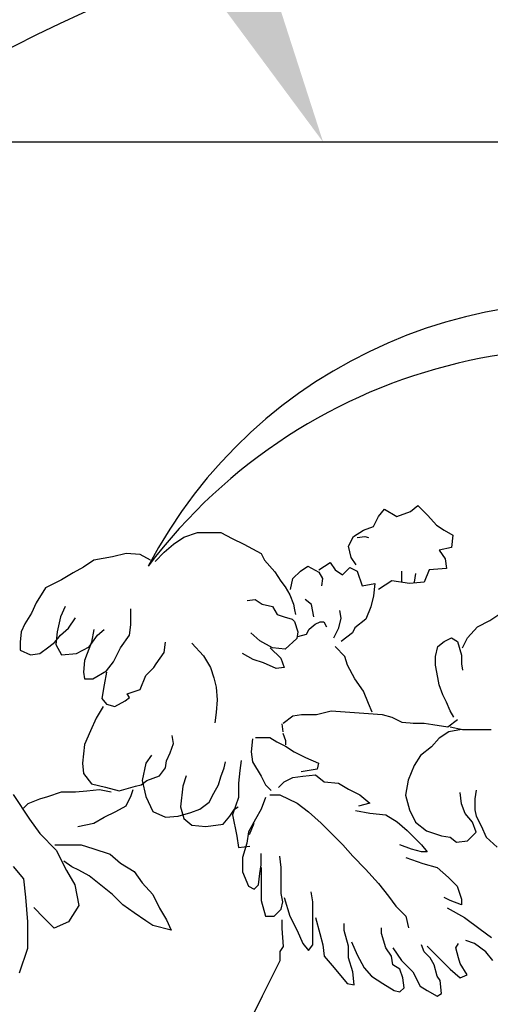
# Model space of a CAD drawing. Units: feet. Extents: x 0 to 92.4, y 0 to 44.5.
# Drawn here: x 63.3 to 63.5, y 25.7 to 26.2 of the extents above; entities that cross this region are included whole.
import ezdxf
from ezdxf import colors
from ezdxf.entities.mleader import LeaderData, LeaderLine
from ezdxf.math import Vec2, Vec3

# ---------------------------------------------------------------- set-up
doc = ezdxf.new("R2010")
doc.units = ezdxf.units.FT
doc.header["$MEASUREMENT"] = 0
doc.styles.get("Standard").update_dxf_attribs({"font": 'arial.ttf'})

# ---------------------------------------------------------------- blocks, each defined once
blk = doc.blocks.new('plant ele 06')
for p, q in [((-0.68, 162.9), (1.53, 164.75)), ((1.53, 164.75), (4.48, 161.8)), ((-10.28, 161.43), (-8.43, 163.64)), ((-8.43, 163.64), (-4.74, 161.43)), ((-4.74, 161.43), (-0.68, 162.9)), ((4.48, 161.8), (7.07, 158.84)), ((-11.75, 158.47), (-10.28, 161.43)), ((7.07, 158.84), (9.28, 157.36)), ((-68.24, 155.26), (-64.12, 156.64)), ((-64.12, 156.64), (-61.03, 156.64)), ((-61.03, 156.64), (-57.25, 156.64)), ((-57.25, 156.64), (-53.81, 154.92)), ((-17.66, 155.52), (-14.7, 157.36)), ((-14.7, 157.36), (-11.75, 158.47)), ((9.28, 157.36), (11.86, 155.89)), ((11.86, 155.89), (11.49, 152.2)), ((-74.08, 150.8), (-71.33, 153.2)), ((-71.33, 153.2), (-68.24, 155.26)), ((-53.81, 154.92), (-50.38, 153.2)), ((-50.38, 153.2), (-45.22, 150.45)), ((-19.13, 152.56), (-17.66, 155.52)), ((-16.55, 155.15), (-14.34, 155.52)), ((-14.34, 155.52), (-13.23, 155.15)), ((-85.42, 150.45), (-89.54, 149.42)), ((-81.3, 150.11), (-85.42, 150.45)), ((-78.2, 148.39), (-81.3, 150.11)), ((-76.83, 148.05), (-74.08, 150.8)), ((-45.22, 150.45), (-44.19, 148.39)), ((-18.39, 149.24), (-19.13, 152.56)), ((11.49, 152.2), (7.8, 151.46)), ((7.8, 151.46), (9.65, 148.87)), ((-95.04, 148.39), (-98.13, 146.33)), ((-89.54, 149.42), (-95.04, 148.39)), ((-44.19, 148.39), (-41.1, 144.95)), ((-27.99, 145.55), (-24.67, 147.77)), ((-24.67, 147.77), (-23.19, 145.55)), ((-16.92, 147.03), (-18.39, 149.24)), ((9.65, 148.87), (10.02, 145.92)), ((-101.22, 144.61), (-104.66, 142.55)), ((-98.13, 146.33), (-101.22, 144.61)), ((-41.1, 144.95), (-39.38, 142.2)), ((-35.74, 142.97), (-33.52, 145.18)), ((-33.52, 145.18), (-31.31, 146.66)), ((-31.31, 146.66), (-27.99, 144.81)), ((-27.99, 144.81), (-26.88, 142.97)), ((-23.19, 145.55), (-20.98, 144.07)), ((-20.98, 144.07), (-18.76, 146.29)), ((-18.76, 146.29), (-16.55, 145.18)), ((-16.55, 145.18), (-15.07, 140.75)), ((-3.27, 143.7), (-3.27, 145.18)), ((0.79, 144.44), (0.42, 141.86)), ((4.85, 145.55), (3.38, 141.86)), ((10.02, 145.92), (4.85, 145.55)), ((-104.66, 142.55), (-109.47, 140.14)), ((-39.38, 142.2), (-38.01, 140.48)), ((-36.48, 139.64), (-35.74, 142.97)), ((-26.88, 142.97), (-27.25, 140.75)), ((-15.07, 140.75), (-11.38, 141.49)), ((-11.38, 141.49), (-11.75, 137.8)), ((-6.22, 142.23), (-10.28, 139.64)), ((-1.05, 141.49), (-6.22, 142.23)), ((-3.27, 141.86), (-3.27, 143.7)), ((3.38, 141.86), (-1.05, 141.49)), ((-109.47, 140.14), (-112.22, 135.67)), ((-38.01, 140.48), (-36.63, 138.08)), ((-36.63, 138.08), (-35.6, 135.33)), ((-112.22, 135.67), (-113.59, 132.58)), ((-49.35, 136.36), (-46.94, 136.7)), ((-46.94, 136.7), (-44.88, 135.33)), ((-44.88, 135.33), (-41.79, 134.64)), ((-35.6, 135.33), (-35.26, 133.61)), ((-30.2, 135.21), (-32.05, 136.69)), ((-29.46, 131.52), (-30.2, 135.21)), ((-11.75, 137.8), (-12.49, 134.47)), ((-113.59, 132.58), (-115.65, 129.48)), ((-103.63, 134.64), (-105, 131.54)), ((-84.04, 129.14), (-84.04, 133.95)), ((-41.79, 134.64), (-40.41, 132.23)), ((-40.41, 132.23), (-38.35, 131.54)), ((-35.26, 133.61), (-34.92, 132.23)), ((-21.35, 131.15), (-21.72, 133.37)), ((-12.49, 134.47), (-13.97, 130.78)), ((22.93, 130.41), (26.25, 132.63)), ((-115.65, 129.48), (-116.68, 127.08)), ((-105, 131.54), (-106.03, 127.08)), ((-102.6, 128.11), (-100.54, 131.2)), ((-38.35, 131.54), (-35.95, 130.86)), ((-35.95, 130.86), (-35.26, 130.17)), ((-35.26, 130.17), (-34.23, 127.08)), ((-30.94, 127.83), (-29.1, 129.3)), ((-29.1, 129.3), (-27.62, 130.04)), ((-27.62, 130.04), (-26.51, 130.04)), ((-26.51, 130.04), (-25.77, 128.57)), ((-22.08, 128.2), (-21.35, 131.15)), ((-13.97, 130.78), (-17.29, 128.2)), ((19.24, 128.57), (22.93, 130.41)), ((-116.68, 127.08), (-117.03, 123.98)), ((-106.03, 127.08), (-106.38, 123.29)), ((-105, 126.04), (-102.6, 128.11)), ((-95.04, 127.76), (-95.73, 123.98)), ((-94.01, 126.04), (-91.95, 127.76)), ((-84.39, 126.04), (-84.04, 129.14)), ((-45.57, 124.33), (-48.32, 126.73)), ((-34.23, 127.08), (-34.57, 125.01)), ((-34.26, 125.61), (-31.68, 126.35)), ((-31.68, 126.35), (-30.94, 127.83)), ((-23.56, 125.24), (-22.08, 128.2)), ((-18.03, 126.72), (-21.35, 124.13)), ((-17.29, 128.2), (-18.03, 126.72)), ((16.29, 125.24), (19.24, 128.57)), ((-117.03, 123.98), (-117.03, 121.58)), ((-108.44, 122.61), (-106.72, 123.98)), ((-106.72, 123.98), (-105, 126.04)), ((-95.73, 123.98), (-97.79, 118.48)), ((-96.41, 122.61), (-94.01, 126.04)), ((-87.14, 122.26), (-84.39, 126.04)), ((-74.08, 120.89), (-73.74, 123.98)), ((-65.84, 123.64), (-62.4, 119.86)), ((-41.79, 122.26), (-45.57, 124.33)), ((-34.57, 125.01), (-38.01, 121.92)), ((7.44, 122.66), (9.28, 124.13)), ((9.28, 124.13), (11.49, 125.24)), ((11.49, 125.24), (13.34, 124.13)), ((13.34, 124.13), (14.45, 120.07)), ((14.82, 122.29), (16.29, 125.24)), ((-117.03, 121.58), (-113.93, 120.2)), ((-113.93, 120.2), (-111.19, 120.54)), ((-111.19, 120.54), (-108.44, 122.61)), ((-106.38, 123.29), (-104.66, 120.2)), ((-104.66, 120.2), (-100.19, 120.54)), ((-100.19, 120.54), (-96.41, 122.61)), ((-89.2, 118.14), (-87.82, 120.89)), ((-87.82, 120.89), (-87.14, 122.26)), ((-76.49, 117.45), (-74.08, 120.89)), ((-47.63, 118.83), (-50.72, 120.54)), ((-42.47, 122.26), (-39.38, 119.17)), ((-38.01, 121.92), (-41.79, 122.26)), ((-20.24, 119.7), (-23.19, 122.66)), ((6.7, 119.7), (7.44, 122.66)), ((-97.79, 118.48), (-98.13, 115.04)), ((-91.26, 115.39), (-89.2, 118.14)), ((-62.4, 119.86), (-60.34, 116.42)), ((-44.54, 117.79), (-47.63, 118.83)), ((-40.76, 116.08), (-44.54, 117.79)), ((-39.38, 119.17), (-38.35, 116.42)), ((-19.5, 117.12), (-20.24, 119.7)), ((6.7, 117.12), (6.7, 119.7)), ((14.45, 120.07), (14.45, 117.49)), ((-98.13, 115.04), (-97.79, 112.98)), ((-95.38, 112.98), (-91.26, 115.39)), ((-91.26, 115.04), (-91.95, 111.26)), ((-79.58, 114.01), (-77.17, 116.42)), ((-77.17, 116.42), (-76.49, 117.45)), ((-60.34, 116.42), (-59.31, 113.33)), ((-38.35, 116.42), (-40.76, 116.08)), ((-17.29, 113.06), (-19.5, 117.12)), ((7.44, 113.43), (6.7, 117.12)), ((14.45, 117.49), (14.82, 115.64)), ((-97.79, 112.98), (-95.38, 112.98)), ((-81.3, 109.89), (-79.58, 114.01)), ((-59.31, 113.33), (-58.62, 110.58)), ((-14.7, 109.37), (-17.29, 113.06)), ((7.8, 111.21), (7.44, 113.43)), ((-91.95, 111.26), (-92.63, 107.14)), ((-85.08, 108.51), (-81.3, 109.89)), ((-58.62, 110.58), (-58.28, 106.79)), ((-13.23, 105.67), (-14.7, 109.37)), ((8.91, 108.26), (7.8, 111.21)), ((-92.63, 107.14), (-91.26, 105.42)), ((-88.85, 104.73), (-85.76, 106.45)), ((-85.76, 106.45), (-84.39, 107.48)), ((-84.39, 107.48), (-85.08, 108.51)), ((-58.28, 106.79), (-58.62, 103.01)), ((10.02, 106.04), (8.91, 108.26)), ((11.13, 103.46), (10.02, 106.04)), ((-92.29, 104.73), (-94.35, 101.29)), ((-91.26, 105.42), (-88.85, 104.73)), ((-58.62, 103.01), (-58.97, 99.92)), ((-28.73, 102.35), (-24.3, 103.46)), ((-24.3, 103.46), (-18.76, 103.09)), ((-18.76, 103.09), (-13.23, 102.72)), ((-12.12, 103.09), (-13.23, 105.67)), ((12.23, 101.61), (11.13, 103.46)), ((-94.35, 101.29), (-96.07, 97.51)), ((-38.69, 99.77), (-35.74, 101.98)), ((-35.74, 101.98), (-33.15, 102.35)), ((-33.15, 102.35), (-28.73, 102.35)), ((-13.23, 102.72), (-9.17, 102.35)), ((-9.17, 102.35), (-6.22, 101.61)), ((-6.22, 101.61), (-3.27, 100.14)), ((-3.27, 100.14), (0.42, 99.77)), ((10.39, 98.66), (13.34, 100.87)), ((-96.07, 97.51), (-97.79, 93.39)), ((-39.04, 99.58), (-38.7, 97.17)), ((0.06, 99.77), (3.38, 99.77)), ((3.38, 99.77), (5.96, 99.4)), ((5.96, 99.4), (10.39, 98.66)), ((10.76, 97.18), (7.8, 95.34)), ((14.45, 97.92), (10.76, 97.18)), ((11.13, 98.66), (14.82, 97.92)), ((14.82, 97.92), (18.87, 97.92)), ((18.87, 97.92), (23.3, 97.92)), ((-71.33, 93.73), (-71.68, 96.14)), ((-47.74, 95.08), (-48.16, 91.24)), ((-46.88, 95.51), (-45.18, 95.51)), ((-45.18, 95.51), (-42.62, 95.51)), ((-42.62, 95.51), (-40.49, 94.23)), ((-40.49, 94.23), (-37.93, 92.95)), ((-38.79, 96.79), (-37.93, 94.65)), ((-37.93, 94.65), (-37.93, 93.37)), ((7.8, 95.34), (5.59, 92.75)), ((-97.79, 93.39), (-98.47, 87.89)), ((-72.36, 90.98), (-71.33, 93.73)), ((-48.16, 91.24), (-47.74, 88.26)), ((-37.93, 92.95), (-35.38, 91.24)), ((-35.38, 91.24), (-31.97, 89.54)), ((5.59, 92.75), (2.27, 90.17)), ((-77.86, 90.29), (-79.58, 87.89)), ((-73.74, 86.51), (-73.39, 88.58)), ((-73.39, 88.58), (-72.36, 90.98)), ((-56.22, 86.51), (-55.87, 88.23)), ((-51.15, 88.68), (-51.57, 85.7)), ((-47.74, 88.26), (-45.18, 83.99)), ((-31.97, 89.54), (-28.13, 87.83)), ((2.27, 90.17), (0.42, 87.21)), ((-98.47, 87.89), (-98.13, 84.79)), ((-79.58, 87.89), (-80.61, 82.73)), ((-75.46, 84.11), (-73.74, 86.51)), ((-57.25, 83.76), (-56.22, 86.51)), ((-51.57, 85.7), (-52, 81.86)), ((-28.56, 86.12), (-33.25, 85.27)), ((-28.13, 87.83), (-28.56, 86.12)), ((0.42, 87.21), (-1.42, 82.78)), ((-98.13, 84.79), (-95.73, 81.7)), ((-80.95, 81.36), (-79.23, 82.73)), ((-80.61, 82.73), (-79.58, 77.92)), ((-79.23, 82.73), (-75.46, 84.11)), ((-67.55, 84.11), (-68.58, 81.01)), ((-57.93, 81.36), (-57.25, 83.76)), ((-45.18, 83.99), (-43.9, 81.43)), ((-40.07, 80.58), (-38.36, 82.29)), ((-38.36, 82.29), (-35.8, 83.57)), ((-35.8, 83.57), (-32.82, 83.99)), ((-32.82, 83.99), (-28.98, 84.42)), ((-28.98, 84.42), (-26.43, 82.29)), ((-26.43, 82.29), (-22.17, 81.86)), ((-1.42, 82.78), (-2.16, 78.35)), ((-100.54, 79.29), (-97.1, 79.64)), ((-97.1, 79.64), (-93.32, 79.98)), ((-95.73, 81.7), (-91.6, 80.67)), ((-93.32, 79.98), (-89.89, 79.29)), ((-91.6, 80.67), (-87.48, 79.64)), ((-87.48, 79.64), (-82.67, 81.01)), ((-84.04, 77.92), (-83.36, 79.98)), ((-82.67, 81.01), (-80.95, 81.36)), ((-68.58, 81.01), (-69.27, 74.82)), ((-59.31, 78.95), (-57.93, 81.36)), ((-52, 81.86), (-52, 77.59)), ((-43.9, 81.43), (-42.2, 79.73)), ((-22.17, 81.86), (-19.18, 80.15)), ((-19.18, 80.15), (-15.77, 78.45)), ((18.87, 79.83), (18.51, 77.24)), ((-119.1, 78.5), (-114.2, 71.14)), ((-114.62, 75.86), (-111.19, 77.23)), ((-111.19, 77.23), (-108.78, 77.92)), ((-108.78, 77.92), (-104.66, 79.29)), ((-104.66, 79.29), (-100.54, 79.29)), ((-85.42, 75.17), (-84.39, 77.23)), ((-84.39, 77.23), (-84.04, 77.92)), ((-79.58, 77.92), (-77.52, 73.45)), ((-60.68, 76.2), (-59.31, 78.95)), ((-52, 77.59), (-53.7, 72.48)), ((-43.9, 77.59), (-45.18, 74.18)), ((-42.62, 78.45), (-39.64, 78.45)), ((-39.64, 78.45), (-34.52, 75.89)), ((-15.77, 78.45), (-12.79, 75.89)), ((-2.16, 78.35), (-1.05, 73.92)), ((14.45, 75.77), (14.08, 79.09)), ((18.51, 77.24), (18.51, 73.92)), ((-116, 74.48), (-114.62, 75.86)), ((-91.95, 71.73), (-88.51, 73.45)), ((-88.51, 73.45), (-85.42, 75.17)), ((-77.52, 73.45), (-73.74, 71.73)), ((-69.27, 74.82), (-68.24, 71.39)), ((-66.18, 73.11), (-63.43, 74.14)), ((-63.43, 74.14), (-60.68, 76.2)), ((-54.5, 72.07), (-53.12, 74.14)), ((-53.12, 74.14), (-52.09, 74.82)), ((-45.18, 74.18), (-46.88, 71.2)), ((-34.52, 75.89), (-31.12, 73.33)), ((-17.05, 73.76), (-12.79, 72.9)), ((-12.79, 75.89), (-16.2, 75.03)), ((-1.05, 73.92), (0.79, 70.23)), ((15.55, 72.81), (14.45, 75.77)), ((18.51, 73.92), (18.87, 72.07)), ((-114.2, 71.14), (-111.14, 66.86)), ((-95.04, 70.01), (-91.95, 71.73)), ((-73.74, 71.73), (-69.96, 72.07)), ((-69.96, 72.07), (-66.18, 73.11)), ((-68.24, 71.39), (-65.84, 69.32)), ((-56.56, 69.67), (-54.5, 72.07)), ((-53.7, 72.48), (-52.42, 66.08)), ((-46.88, 71.2), (-49.02, 67.36)), ((-31.12, 73.33), (-27.28, 69.92)), ((-12.79, 72.9), (-8.1, 72.48)), ((-8.1, 72.48), (-4.69, 70.34)), ((17.77, 70.23), (15.55, 72.81)), ((18.87, 72.07), (20.35, 69.12)), ((-99.85, 68.98), (-95.04, 70.01)), ((-65.84, 69.32), (-61.71, 68.98)), ((-61.71, 68.98), (-56.56, 69.67)), ((-48.66, 66.57), (-47.28, 70.01)), ((-27.28, 69.92), (-23.87, 66.5)), ((-4.69, 70.34), (-1.71, 67.78)), ((-1.71, 67.78), (0.42, 65.65)), ((0.79, 70.23), (4.11, 67.64)), ((4.11, 67.64), (8.54, 66.17)), ((18.87, 67.27), (17.77, 70.23)), ((20.35, 69.12), (21.83, 65.8)), ((-111.14, 66.86), (-106.24, 61.95)), ((-52.42, 66.08), (-52, 62.67)), ((-49.02, 67.36), (-49.44, 63.95)), ((-23.87, 66.5), (-20.89, 63.52)), ((0.42, 65.65), (2.55, 63.52)), ((8.54, 66.17), (11.13, 65.8)), ((11.13, 65.8), (12.97, 64.32)), ((12.97, 64.32), (16.29, 64.69)), ((16.29, 64.69), (18.87, 67.27)), ((21.83, 65.8), (25.15, 62.84)), ((-106.72, 63.48), (-102.94, 63.48)), ((-106.24, 61.95), (-103.18, 55.82)), ((-102.94, 63.48), (-98.82, 63.48)), ((-98.82, 63.48), (-95.38, 62.45)), ((-95.38, 62.45), (-90.23, 60.73)), ((-52, 62.67), (-48.59, 63.09)), ((-49.44, 63.95), (-50.72, 59.68)), ((-20.89, 63.52), (-17.9, 60.11)), ((-0.43, 62.24), (-3.84, 63.52)), ((2.55, 61.39), (-0.43, 62.24)), ((2.55, 63.52), (4.26, 61.39)), ((-90.23, 60.73), (-87.14, 57.98)), ((-50.72, 59.68), (-50.72, 55.42)), ((-45.18, 57.55), (-45.18, 60.96)), ((-39.21, 56.69), (-39.64, 60.11)), ((-17.9, 60.11), (-14.07, 56.27)), ((-2.13, 59.68), (2.98, 57.97)), ((4.26, 61.39), (2.55, 61.39)), ((-119.1, 57.05), (-116.04, 53.37)), ((-101.57, 56.95), (-103.97, 58.67)), ((-103.18, 55.82), (-100.73, 51.54)), ((-99.5, 55.92), (-101.57, 56.95)), ((-96.41, 54.2), (-99.5, 55.92)), ((-87.14, 57.98), (-83.01, 55.57)), ((-45.61, 54.99), (-45.18, 57.55)), ((-45.18, 56.69), (-45.18, 50.72)), ((-39.21, 55.84), (-39.21, 56.69)), ((-39.21, 49.02), (-39.21, 55.84)), ((-14.07, 56.27), (-10.23, 52)), ((2.98, 57.97), (7.24, 56.69)), ((7.24, 56.69), (10.65, 53.71)), ((-116.04, 53.37), (-115.42, 47.86)), ((-92.98, 51.45), (-96.41, 54.2)), ((-83.01, 55.57), (-80.61, 52.14)), ((-50.72, 55.42), (-49.02, 51.15)), ((-46.03, 51.58), (-45.61, 54.99)), ((10.65, 53.71), (13.21, 51.15)), ((-100.73, 51.54), (-99.5, 45.41)), ((-89.54, 48.7), (-92.98, 51.45)), ((-80.61, 52.14), (-77.52, 48.7)), ((-49.02, 51.15), (-47.31, 50.3)), ((-47.31, 50.3), (-46.03, 51.58)), ((-45.18, 50.72), (-45.18, 46.88)), ((-10.23, 52), (-7.25, 48.16)), ((13.21, 51.15), (14.49, 47.31)), ((-115.42, 47.86), (-114.81, 40.5)), ((-86.45, 45.61), (-89.54, 48.7)), ((-77.52, 48.7), (-75.46, 44.57)), ((-38.79, 46.46), (-39.21, 49.02)), ((-38.36, 47.74), (-36.66, 42.19)), ((-29.84, 46.46), (-30.26, 49.44)), ((-7.25, 48.16), (-5.12, 45.18)), ((11.08, 46.88), (9.37, 47.74)), ((14.49, 47.31), (14.49, 45.61)), ((-109.91, 41.73), (-112.97, 44.79)), ((-99.5, 45.41), (-102.56, 40.5)), ((-83.01, 43.2), (-86.45, 45.61)), ((-75.46, 44.57), (-73.39, 41.14)), ((-45.18, 46.88), (-43.9, 42.19)), ((-41.34, 42.19), (-39.21, 44.33)), ((-39.21, 44.33), (-38.79, 46.46)), ((-29.84, 42.62), (-29.84, 46.46)), ((-5.12, 45.18), (-2.13, 42.19)), ((10.23, 44.75), (15.34, 41.77)), ((14.49, 45.61), (11.08, 46.88)), ((-106.85, 38.67), (-109.91, 41.73)), ((-79.58, 40.79), (-83.01, 43.2)), ((-73.39, 41.14), (-72.02, 38.04)), ((-43.9, 42.19), (-42.62, 42.19)), ((-42.62, 42.19), (-41.34, 42.19)), ((-38.99, 38.5), (-38.99, 41.17)), ((-36.66, 42.19), (-34.52, 37.93)), ((-29.84, 38.78), (-29.84, 42.62)), ((-28.98, 41.77), (-27.71, 37.07)), ((-2.13, 42.19), (-1.28, 38.78)), ((15.34, 41.77), (20.03, 38.35)), ((-114.81, 40.5), (-114.81, 32.54)), ((-102.56, 40.5), (-106.85, 38.67)), ((-77.52, 39.42), (-79.58, 40.79)), ((-72.02, 38.04), (-77.52, 39.42)), ((-38.55, 33.15), (-38.99, 38.5)), ((-29.84, 33.66), (-29.84, 38.78)), ((-20.46, 37.93), (-20.46, 40.06)), ((-9.38, 37.07), (-9.38, 38.78)), ((20.03, 38.35), (23.44, 35.8)), ((-34.52, 37.93), (-32.82, 34.09)), ((-27.71, 37.07), (-26.85, 33.66)), ((-19.18, 33.24), (-20.46, 37.93)), ((-8.1, 32.81), (-9.38, 37.07)), ((-114.81, 32.54), (-117.26, 25.18)), ((-39.51, 31.63), (-38.55, 33.15)), ((-32.82, 34.09), (-31.12, 31.96)), ((-31.12, 31.96), (-29.84, 33.66)), ((-26.85, 33.66), (-26.43, 30.25)), ((-19.18, 29.82), (-19.18, 33.24)), ((-18.33, 34.52), (-16.62, 30.68)), ((-6.4, 30.25), (-8.1, 32.81)), ((-5.97, 32.81), (-3.41, 28.97)), ((3.41, 31.53), (2.55, 33.66)), ((4.26, 33.24), (8.09, 29.4)), ((12.78, 32.81), (13.63, 34.09)), ((13.63, 29.82), (12.78, 32.81)), ((18.32, 34.09), (15.77, 34.94)), ((21.73, 31.53), (18.32, 34.09)), ((-39.51, 28.99), (-39.51, 31.63)), ((-26.43, 30.25), (-23.44, 26.84)), ((-17.9, 25.56), (-19.18, 29.82)), ((-16.62, 30.68), (-14.49, 26.84)), ((-5.97, 27.69), (-6.4, 30.25)), ((5.11, 29.82), (3.41, 31.53)), ((6.39, 27.69), (5.11, 29.82)), ((8.09, 29.4), (11.08, 26.41)), ((14.06, 28.12), (13.63, 29.82)), ((23.86, 28.97), (21.73, 31.53)), ((-44.77, 18.45), (-39.51, 28.99)), ((-23.44, 26.84), (-19.61, 22.15)), ((-14.49, 26.84), (-12.36, 24.28)), ((-3.84, 26.41), (-5.97, 27.69)), ((-3.41, 28.97), (0, 25.56)), ((7.24, 24.28), (6.39, 27.69)), ((16.19, 24.71), (14.06, 28.12)), ((-17.48, 21.72), (-17.9, 25.56)), ((-12.36, 24.28), (-8.95, 22.15)), ((-2.99, 23.85), (-3.84, 26.41)), ((-2.56, 20.87), (-2.99, 23.85)), ((0, 25.56), (2.13, 21.29)), ((8.09, 23), (7.24, 24.28)), ((11.08, 26.41), (14.06, 23.85)), ((14.06, 23.85), (16.19, 24.71)), ((-19.61, 22.15), (-17.48, 21.72)), ((-8.95, 22.15), (-5.54, 20.01)), ((-3.84, 19.59), (-2.56, 20.87)), ((2.13, 21.29), (4.26, 20.01)), ((8.52, 19.16), (8.09, 23)), ((-50.04, 7.91), (-44.77, 18.45)), ((-5.54, 20.01), (-3.84, 19.59)), ((4.26, 20.01), (7.24, 18.31)), ((7.24, 18.31), (8.52, 19.16))]:
    blk.add_line(p, q)
blk = doc.blocks.new('plant ele 05')
for centre, radius, start, end in [((-875.47, 20.72), 875.71, 358.64405, 73.05528), ((-968.46, 19.76), 908.08, 24.32013, 67.45112), ((-875.47, 20.72), 875.71, 358.64405, 73.05528), ((-968.46, 19.76), 908.08, 24.32013, 67.45112), ((774.84, -108.17), 817.28, 75.62494, 148.37607), ((774.84, -108.17), 817.28, 75.62494, 148.37607), ((831.71, -115.86), 812.62, 79.64747, 148.58796), ((831.71, -115.86), 812.62, 79.64747, 148.58796), ((-299.45, 147.07), 293.19, 356.83017, 152.45835), ((-299.45, 147.07), 293.19, 356.83017, 152.45835), ((-298.96, 87.05), 325.71, 344.49896, 143.09375), ((-298.96, 87.05), 325.71, 344.49896, 143.09375)]:
    blk.add_arc(centre, radius, start, end)

msp = doc.modelspace()

# ---------------------------------------------------------------- hatches: boundary and pattern name
at = {"lineweight": -3}
h = msp.add_hatch(dxfattribs=at)
h.set_pattern_fill('AR-SAND', color=0, scale=0.02)
h.set_pattern_definition([(37.5, (0, 0), (-0.001259867, 0.038536475), [0, -0.0304, 0, -0.034, 0, -0.0325]), (7.5, (0, 0), (0.035395534, 0.05644292), [0, -0.0164, 0, -0.0274, 0, -0.0105]), (327.5, (-0.0246, 0), (0.062282837, 0.000113181), [0, -0.01, 0, -0.036, 0, -0.047]), (317.5, (-0.0246, 0), (0.060122532, 0.01755351), [0, -0.005, 0, -0.0236, 0, -0.027])])
h.paths.add_polyline_path([(64.40154, 25.69965, 0.001262), (65.17044, 25.92818, -0.007501), (65.46072, 26.02254), (65.43575, 26.10344, 0.007462), (65.14458, 26.00882, -0.001256), (64.37987, 25.78153, -0.052794), (63.91887, 25.72367, -0.003099), (63.05526, 25.72367, -0.018704), (62.77642, 25.73393, -0.040231), (62.59848, 25.75773, 0.004507), (62.4632, 25.79346, 0.005268), (62.15762, 25.88484, -0.019253), (61.31079, 26.13738, 0.017337), (61.19687, 26.17183), (61.17525, 26.08997, -0.017326), (61.28348, 26.05724, 0.019226), (62.13538, 25.80313, -0.005284), (62.44019, 25.71195, -0.004652), (62.57827, 25.67547, 0.040524), (62.77105, 25.64942, 0.018625), (63.05502, 25.639, 0.0031), (63.91995, 25.639, 0.053118)])
h.paths.add_polyline_path([(62.74893, 25.72726), (62.74961, 25.72479), (62.75206, 25.72071), (62.7545, 25.71709), (62.75541, 25.71347), (62.75221, 25.71091), (62.74329, 25.70653), (62.73942, 25.70478), (62.73584, 25.70401), (62.73223, 25.70523), (62.72789, 25.70652), (62.72452, 25.70751), (62.72072, 25.70909), (62.71763, 25.71001), (62.71329, 25.71129), (62.70902, 25.71286), (62.70588, 25.71409), (62.70309, 25.71599), (62.69974, 25.71658), (62.69913, 25.72049), (62.69847, 25.71678), (62.69696, 25.72069), (62.69698, 25.72157), (62.69609, 25.72164), (62.69511, 25.71831), (62.69174, 25.71983), (62.69127, 25.72204), (62.68826, 25.72229), (62.68771, 25.72032), (62.6864, 25.72233), (62.68247, 25.72233), (62.68218, 25.72142), (62.68147, 25.72233), (62.6725, 25.72233), (62.67235, 25.72211), (62.67033, 25.72233), (62.66904, 25.72233), (62.66725, 25.72859), (62.66692, 25.73197), (62.66712, 25.73751), (62.66682, 25.73644), (62.66554, 25.73211), (62.66357, 25.72693), (62.65976, 25.72965), (62.65911, 25.73348), (62.65878, 25.73766), (62.65831, 25.73496), (62.65702, 25.73002), (62.65269, 25.73219), (62.65141, 25.73594), (62.65035, 25.73955), (62.64846, 25.73468), (62.64627, 25.73178), (62.64285, 25.73554), (62.64171, 25.73916), (62.64064, 25.74295), (62.63999, 25.73905), (62.63915, 25.73593), (62.63752, 25.7325), (62.63405, 25.7361), (62.63316, 25.74027), (62.63227, 25.74361), (62.63188, 25.74047), (62.63081, 25.73653), (62.6276, 25.73739), (62.62458, 25.74164), (62.62432, 25.74102), (62.62447, 25.74453), (62.62497, 25.7411), (62.6276, 25.73739), (62.63081, 25.73653), (62.63188, 25.74047), (62.63227, 25.74361), (62.63316, 25.74027), (62.63405, 25.7361), (62.63752, 25.7325), (62.63915, 25.73593), (62.63999, 25.73905), (62.64065, 25.74304), (62.64067, 25.74285), (62.64171, 25.73916), (62.64285, 25.73554), (62.64627, 25.73178), (62.64846, 25.73468), (62.65032, 25.73946), (62.65035, 25.73957), (62.65022, 25.74002), (62.65014, 25.74395), (62.6508, 25.74739), (62.65122, 25.74283), (62.65035, 25.73957), (62.65141, 25.73594), (62.65269, 25.73219), (62.65702, 25.73002), (62.65831, 25.73496), (62.65889, 25.73829), (62.659, 25.74062), (62.65975, 25.74404), (62.65921, 25.74011), (62.65889, 25.73829), (62.65883, 25.73703), (62.65911, 25.73348), (62.65976, 25.72965), (62.66357, 25.72693), (62.66554, 25.73211), (62.66682, 25.73644), (62.66793, 25.74046), (62.66711, 25.73742), (62.66692, 25.73197), (62.66725, 25.72859), (62.669, 25.72248), (62.67033, 25.72233), (62.6725, 25.72233), (62.6746, 25.72553), (62.67658, 25.73071), (62.67752, 25.73389), (62.67769, 25.7348), (62.67768, 25.73562), (62.67847, 25.73921), (62.67833, 25.73841), (62.67971, 25.738), (62.68437, 25.73571), (62.68785, 25.73407), (62.69157, 25.73221), (62.6949, 25.72954), (62.69777, 25.72534), (62.70048, 25.72127), (62.73963, 25.71801), (62.73963, 25.73098)], flags=16)
h.paths.add_polyline_path([(64.16448, 25.7353), (64.16341, 25.73862), (64.1643, 25.7353)], flags=16)
h.paths.add_polyline_path([(63.99116, 25.66543), (63.99331, 25.67003), (63.99648, 25.67478), (63.99935, 25.67899), (64.00268, 25.68165), (64.0064, 25.68351), (64.00988, 25.68515), (64.01454, 25.68745), (64.01592, 25.68785), (64.01577, 25.68865), (64.01595, 25.68786), (64.01818, 25.68853), (64.02142, 25.68994), (64.02485, 25.69126), (64.02899, 25.69325), (64.03255, 25.69461), (64.03761, 25.69656), (64.04108, 25.69774), (64.04504, 25.69983), (64.04842, 25.70128), (64.05232, 25.70305), (64.05574, 25.70436), (64.0589, 25.70606), (64.06277, 25.70431), (64.06608, 25.70087), (64.06902, 25.69762), (64.07166, 25.69489), (64.07425, 25.6923), (64.07816, 25.69148), (64.08217, 25.69236), (64.0882, 25.69414), (64.0917, 25.69518), (64.09609, 25.69633), (64.09982, 25.69712), (64.10349, 25.6976), (64.1077, 25.69884), (64.11087, 25.69948), (64.11436, 25.70005), (64.11809, 25.70085), (64.12173, 25.70193), (64.12514, 25.70278), (64.1286, 25.70396), (64.13123, 25.70642), (64.13288, 25.71117), (64.13428, 25.70831), (64.13674, 25.71149), (64.13911, 25.70824), (64.14203, 25.70985), (64.14187, 25.71358), (64.14092, 25.71678), (64.13984, 25.72043), (64.14165, 25.71719), (64.14357, 25.71389), (64.1455, 25.71088), (64.14791, 25.71452), (64.14876, 25.71929), (64.14835, 25.72413), (64.14721, 25.72836), (64.14613, 25.732), (64.14732, 25.72829), (64.14847, 25.72404), (64.14833, 25.72435), (64.14876, 25.71929), (64.14791, 25.71452), (64.1455, 25.71088), (64.14357, 25.71389), (64.14165, 25.71719), (64.13984, 25.72043), (64.14092, 25.71678), (64.14187, 25.71358), (64.14203, 25.70985), (64.13911, 25.70824), (64.13674, 25.71149), (64.13428, 25.70831), (64.13288, 25.71117), (64.13123, 25.70642), (64.1286, 25.70396), (64.12514, 25.70278), (64.12173, 25.70193), (64.11809, 25.70085), (64.11436, 25.70005), (64.11087, 25.69948), (64.1077, 25.69884), (64.10349, 25.6976), (64.09982, 25.69712), (64.09609, 25.69633), (64.0917, 25.69518), (64.0882, 25.69414), (64.08217, 25.69236), (64.07816, 25.69148), (64.07425, 25.6923), (64.07166, 25.69489), (64.06902, 25.69762), (64.06608, 25.70087), (64.06277, 25.70431), (64.0589, 25.70606), (64.05574, 25.70436), (64.05232, 25.70305), (64.04842, 25.70128), (64.04504, 25.69983), (64.04108, 25.69774), (64.03761, 25.69656), (64.03255, 25.69461), (64.02899, 25.69325), (64.02485, 25.69126), (64.02142, 25.68994), (64.01818, 25.68853), (64.01595, 25.68786), (64.01657, 25.68507), (64.01656, 25.68424), (64.01672, 25.68334), (64.01766, 25.68016), (64.01964, 25.67497), (64.0219, 25.67155), (64.02525, 25.67192), (64.02699, 25.67803), (64.02732, 25.68142), (64.02713, 25.68686), (64.02632, 25.68991), (64.02742, 25.68588), (64.0287, 25.68156), (64.03068, 25.67637), (64.03449, 25.6791), (64.03513, 25.68293), (64.03542, 25.68647), (64.03535, 25.68774), (64.03504, 25.68956), (64.0345, 25.69348), (64.03524, 25.69006), (64.03535, 25.68774), (64.03594, 25.68441), (64.03722, 25.67946), (64.04155, 25.68163), (64.04284, 25.68538), (64.0439, 25.68902), (64.04302, 25.69227), (64.04345, 25.69684), (64.04411, 25.69339), (64.04403, 25.68946), (64.0439, 25.68902), (64.04393, 25.6889), (64.04579, 25.68413), (64.04798, 25.68122), (64.05139, 25.68498), (64.05254, 25.68861), (64.05358, 25.69229), (64.0536, 25.69248), (64.05334, 25.694), (64.05352, 25.69911), (64.05384, 25.69592), (64.0536, 25.69248), (64.05426, 25.6885), (64.0551, 25.68537), (64.05673, 25.68195), (64.06019, 25.68555), (64.06109, 25.68972), (64.06198, 25.69305), (64.06173, 25.69506), (64.06144, 25.69843), (64.06191, 25.70195), (64.06258, 25.69788), (64.06214, 25.69367), (64.06198, 25.69305), (64.06236, 25.68992), (64.06344, 25.68597), (64.06665, 25.68683), (64.06967, 25.69109), (64.06992, 25.69047), (64.06977, 25.69397), (64.06928, 25.69054), (64.06665, 25.68683), (64.06344, 25.68597), (64.06236, 25.68992), (64.06198, 25.69305), (64.06109, 25.68972), (64.06019, 25.68555), (64.05673, 25.68195), (64.0551, 25.68537), (64.05426, 25.6885), (64.05361, 25.69239), (64.05254, 25.68861), (64.05139, 25.68498), (64.04798, 25.68122), (64.04579, 25.68413), (64.04389, 25.689), (64.04284, 25.68538), (64.04155, 25.68163), (64.03722, 25.67946), (64.03594, 25.68441), (64.03547, 25.6871), (64.03513, 25.68293), (64.03449, 25.6791), (64.03068, 25.67637), (64.0287, 25.68156), (64.02742, 25.68588), (64.02713, 25.68695), (64.02732, 25.68142), (64.02699, 25.67803), (64.02525, 25.67192), (64.0219, 25.67155), (64.01964, 25.67497), (64.01766, 25.68016), (64.01656, 25.68389), (64.01654, 25.68124), (64.01528, 25.67501), (64.01207, 25.67086), (64.0109, 25.67451), (64.00995, 25.67894), (64.00974, 25.68081), (64.00966, 25.67752), (64.00941, 25.67416), (64.00654, 25.66976), (64.00529, 25.67427), (64.00417, 25.67865), (64.00344, 25.68172), (64.00384, 25.67828), (64.00347, 25.67382), (64.00251, 25.66928), (63.99914, 25.66775), (63.99813, 25.67118), (63.99722, 25.67455), (63.99728, 25.67013), (63.99577, 25.66622), (63.99512, 25.66993), (63.9945, 25.66602)], flags=16)
h.paths.add_polyline_path([(62.56851, 25.75184), (62.56593, 25.75442), (62.56564, 25.75452), (62.56301, 25.75697), (62.56137, 25.76173), (62.55997, 25.75887), (62.55792, 25.76152), (62.55555, 25.75856), (62.55513, 25.75879), (62.55751, 25.76205), (62.55997, 25.75887), (62.56137, 25.76173), (62.56301, 25.75697), (62.56358, 25.75644), (62.56375, 25.7566), (62.56593, 25.75442), (62.56911, 25.75334), (62.57269, 25.75244)], flags=16)
h.paths.add_polyline_path([(62.52281, 25.77077), (62.52307, 25.7712), (62.52258, 25.77067)], flags=16)
h.paths.add_polyline_path([(64.18417, 25.73854), (64.18321, 25.74212), (64.1841, 25.73908), (64.18594, 25.73416), (64.1883, 25.72967), (64.19066, 25.72679), (64.19465, 25.72608), (64.19565, 25.72968), (64.19592, 25.73325), (64.19561, 25.73683), (64.19457, 25.74227), (64.19373, 25.74542), (64.19508, 25.74054), (64.196, 25.73713), (64.1965, 25.73543), (64.2022, 25.73624), (64.20203, 25.73873), (64.20146, 25.74166), (64.20091, 25.74283), (64.20007, 25.74663), (64.20132, 25.74239), (64.20146, 25.74166), (64.20342, 25.73754), (64.20407, 25.73651), (64.21115, 25.73752), (64.21145, 25.73972), (64.2115, 25.74398), (64.21134, 25.74603), (64.21187, 25.74466), (64.21357, 25.74082), (64.21511, 25.73809), (64.22372, 25.73932), (64.22377, 25.74154), (64.22478, 25.73947), (64.22585, 25.73962), (64.22941, 25.73983), (64.22941, 25.73985), (64.22938, 25.7438), (64.22867, 25.74746), (64.22982, 25.74327), (64.23162, 25.73996), (64.23919, 25.74041), (64.23922, 25.74049), (64.23936, 25.74384), (64.24139, 25.74054), (64.27187, 25.74233), (64.27049, 25.74649), (64.27263, 25.74703), (64.27572, 25.74794), (64.27894, 25.7489), (64.281, 25.74951), (64.28129, 25.7501), (64.2816, 25.74969), (64.28357, 25.75027), (64.28726, 25.75121), (64.29103, 25.75186), (64.29494, 25.75256), (64.29889, 25.75312), (64.30238, 25.7537), (64.30569, 25.75437), (64.30866, 25.75723), (64.31158, 25.76023), (64.31427, 25.76301), (64.31709, 25.76626), (64.31714, 25.76553), (64.31864, 25.76267), (64.31947, 25.76084), (64.32129, 25.76138), (64.32194, 25.76365), (64.32174, 25.76717), (64.32179, 25.7686), (64.32408, 25.76598), (64.32463, 25.76473), (64.32616, 25.76178), (64.32718, 25.76152), (64.3287, 25.76404), (64.32882, 25.76747), (64.32881, 25.76813), (64.32845, 25.77), (64.33084, 25.76732), (64.33283, 25.76442), (64.33498, 25.76354), (64.33564, 25.76704), (64.33628, 25.77062), (64.33625, 25.77165), (64.33833, 25.76878), (64.33958, 25.76585), (64.34056, 25.76444), (64.3428, 25.76803), (64.34242, 25.77121), (64.34221, 25.77257), (64.34408, 25.76973), (64.34655, 25.76744), (64.34902, 25.76836), (64.34908, 25.77102), (64.34907, 25.77422), (64.35103, 25.77146), (64.35135, 25.77131), (64.35101, 25.77149), (64.34907, 25.77422), (64.34908, 25.77102), (64.34902, 25.76836), (64.34655, 25.76744), (64.34408, 25.76973), (64.34221, 25.77257), (64.34242, 25.77121), (64.3428, 25.76803), (64.34056, 25.76444), (64.33958, 25.76585), (64.33833, 25.76878), (64.33625, 25.77165), (64.33628, 25.77062), (64.33564, 25.76704), (64.33498, 25.76354), (64.33283, 25.76442), (64.33084, 25.76732), (64.32845, 25.77), (64.32884, 25.76801), (64.3287, 25.76404), (64.32718, 25.76152), (64.32616, 25.76178), (64.32463, 25.76473), (64.32408, 25.76598), (64.32179, 25.7686), (64.32174, 25.76717), (64.32194, 25.76365), (64.32129, 25.76138), (64.31947, 25.76084), (64.31864, 25.76267), (64.31714, 25.76553), (64.31725, 25.76386), (64.3152, 25.75996), (64.31427, 25.76301), (64.31158, 25.76023), (64.30866, 25.75723), (64.30569, 25.75437), (64.30238, 25.7537), (64.29889, 25.75312), (64.29494, 25.75256), (64.29103, 25.75186), (64.28726, 25.75121), (64.28357, 25.75027), (64.27894, 25.7489), (64.27572, 25.74794), (64.27263, 25.74703), (64.27049, 25.74649), (64.27187, 25.74233), (64.23919, 25.74041), (64.23761, 25.73606), (64.23398, 25.73715), (64.23159, 25.73996), (64.22941, 25.73983), (64.2279, 25.73479), (64.22557, 25.73787), (64.22478, 25.73947), (64.22381, 25.73933), (64.2228, 25.7329), (64.21875, 25.73321), (64.21557, 25.73727), (64.21511, 25.73809), (64.21115, 25.73752), (64.21095, 25.73599), (64.20986, 25.73171), (64.20608, 25.73333), (64.20407, 25.73651), (64.2022, 25.73624), (64.20232, 25.73457), (64.20203, 25.73109), (64.20008, 25.72618), (64.19847, 25.7291), (64.19702, 25.73367), (64.1965, 25.73543), (64.19574, 25.73532), (64.19592, 25.73325), (64.19565, 25.72968), (64.19465, 25.72608), (64.19066, 25.72679), (64.1883, 25.72967), (64.18594, 25.73416), (64.18407, 25.73919)], flags=16)
h.paths.add_polyline_path([(62.37998, 25.81356), (62.37904, 25.81051), (62.37699, 25.81442), (62.37711, 25.81608), (62.3756, 25.81323), (62.37478, 25.8114), (62.37296, 25.81193), (62.37231, 25.8142), (62.3725, 25.81773), (62.37246, 25.81915), (62.37017, 25.81653), (62.36961, 25.81528), (62.36808, 25.81234), (62.36706, 25.81208), (62.36555, 25.8146), (62.36541, 25.81856), (62.3658, 25.82056), (62.3634, 25.81787), (62.36141, 25.81497), (62.35927, 25.8141), (62.35861, 25.8176), (62.35797, 25.82118), (62.35799, 25.82221), (62.35592, 25.81933), (62.35467, 25.8164), (62.35369, 25.815), (62.35145, 25.81858), (62.35183, 25.82177), (62.35204, 25.82312), (62.35016, 25.82028), (62.34769, 25.818), (62.34523, 25.81891), (62.34517, 25.82157), (62.34517, 25.82478), (62.34321, 25.82201), (62.33961, 25.82029), (62.33751, 25.82214), (62.3378, 25.82535), (62.33782, 25.82573), (62.33797, 25.82719), (62.33479, 25.82474), (62.3343, 25.82403), (62.33363, 25.82178), (62.33086, 25.82354), (62.33088, 25.82363), (62.32954, 25.82676), (62.32909, 25.82906), (62.32594, 25.82669), (62.32314, 25.82422), (62.32175, 25.82812), (62.32169, 25.83144), (62.32164, 25.83192), (62.3189, 25.82934), (62.31632, 25.82699), (62.31451, 25.82725), (62.31261, 25.82941), (62.31355, 25.83262), (62.31382, 25.8348), (62.31099, 25.83225), (62.30975, 25.82932), (62.30719, 25.82894), (62.30474, 25.83183), (62.30476, 25.83221), (62.30424, 25.83557), (62.30445, 25.8388), (62.30439, 25.83892), (62.30268, 25.83603), (62.30071, 25.8335), (62.29711, 25.83249), (62.29715, 25.83455), (62.29614, 25.83749), (62.29383, 25.83424), (62.29195, 25.83786), (62.2944, 25.83873), (62.29849, 25.83966), (62.30246, 25.8397), (62.30659, 25.83818), (62.31029, 25.83678), (62.31516, 25.83518), (62.31918, 25.83384), (62.32367, 25.83251), (62.32816, 25.83118), (62.33409, 25.82958), (62.33777, 25.82864), (62.34216, 25.8275), (62.34637, 25.82625), (62.35184, 25.82464), (62.35571, 25.8238), (62.3592, 25.82322), (62.36373, 25.82203), (62.36741, 25.82109), (62.37114, 25.8203), (62.37476, 25.82014), (62.37714, 25.81685)], flags=16)
h.paths.add_polyline_path([(64.3633, 25.77293), (64.36336, 25.77307), (64.36339, 25.77299)], flags=16)
h = msp.add_hatch(dxfattribs=at)
h.set_pattern_fill('EARTH', color=0, scale=0.6, angle=45)
h.paths.add_polyline_path([(66.35841, 26.1392), (66.01974, 26.1392, 0.051462), (65.61072, 26.06756, 0.000196), (65.60307, 26.06532), (64.93337, 24.57868), (63.02115, 24.57087), (62.16144, 24.78449), (60.99209, 26.12742, 0.036118), (60.75723, 26.14441), (60.34301, 26.14441), (60.37687, 25.6911, 0.276495), (60.4889, 25.53219), (60.82236, 25.50874, -0.109091), (61.4919, 25.31074, -0.16424), (61.62997, 25.15964), (62.02075, 24.40153, 0.175376), (62.35943, 24.08751), (63.57606, 24.08751), (64.69108, 24.08751, 0.090823), (65.38146, 24.21396, 0.240607), (65.53256, 24.38069), (65.92074, 25.39411, -0.209694), (66.12916, 25.60513, -0.163258), (66.36362, 25.61793)])
h = msp.add_hatch(dxfattribs=at)
h.set_pattern_fill('CROSS', color=0, scale=0.5, angle=45)
h.paths.add_polyline_path([(65.0566, 24.85223), (65.60307, 26.06532, 0.011154), (65.17044, 25.92818, -0.001262), (64.40154, 25.69965, -0.053118), (63.91995, 25.639, -0.0031), (63.05502, 25.639, -0.018625), (62.77105, 25.64942, -0.040524), (62.57827, 25.67547, 0.004652), (62.44019, 25.71195, 0.005284), (62.13538, 25.80313, -0.019226), (61.28348, 26.05724, 0.046012), (60.99209, 26.12742), (62.10317, 24.85141)])

# ---------------------------------------------------------------- linework, layer by layer
at = {"color": 0, "lineweight": -3}
msp.add_lwpolyline([(65.65501, 26.17046), (61.23138, 26.17046)], dxfattribs=at)

# ---------------------------------------------------------------- block references
at = {"lineweight": -3, "xscale": 0.001640419947506562, "yscale": 0.001640419947506562, "zscale": 0.001640419947506562}
msp.add_blockref('plant ele 06', (63.48706, 25.72233), dxfattribs=at)

# ---------------------------------------------------------------- leaders
ml = msp.add_multileader_mtext('Standard')
ml.set_content('{\\fVerdana|b0|i0|c0|p34;PLAN VIEW}', color=256)
ml.set_leader_properties()
ml.build(insert=Vec2(0, 0))
ml.multileader.update_dxf_attribs({"leader_type": 2, "dogleg_length": 0.36, "arrow_head_size": 0.104})
ctx = ml.context
ctx.base_point, ctx.char_height, ctx.arrow_head_size, ctx.landing_gap_size, ctx.plane_origin = Vec3(78.65317, 36.21091), 0.104, 0.104, 0.117, Vec3(81.49733, 37.33124)
notes = []
notes.append((ctx, [(0, (0, 0, 0), (0, 0), (1, 0), 1, [])]))
ctx.mtext.insert, ctx.mtext.flow_direction = Vec3(78.77017, 36.26295), 5
at = {"lineweight": -3}
ml = msp.add_multileader_mtext('Standard', dxfattribs=at)
ml.set_content('{\\fVerdana|b0|i0|c0|p34;____" MAXIMUM\\PPONDING DEPTH\\P(WATER ELEV. ____)}', color=256)
ml.set_leader_properties()
ml.build(insert=Vec2(0, 0))
ml.multileader.update_dxf_attribs({"dogleg_length": 0.36, "arrow_head_size": 0.12})
ctx = ml.context
ctx.base_point, ctx.char_height, ctx.arrow_head_size, ctx.landing_gap_size, ctx.plane_origin = Vec3(61.29153, 27.48518), 0.08, 0.12, 0.09, Vec3(60.87904, 26.50743)
ctx.text_align_type = 2
notes.append((ctx, [(1, (1, 1, 0), (62.76812, 27.48518), (-1, 0), 0.14538, [(0, [(63.44319, 26.17046)], 0, [])])]))
ctx.mtext.insert, ctx.mtext.width, ctx.mtext.alignment, ctx.mtext.flow_direction = Vec3(62.53274, 27.53624), 1.3388971, 3, 5
for ctx, leaders in notes:
    for number, flags, end, landing, length, lines in leaders:
        leader = LeaderData()
        leader.index, (leader.has_last_leader_line, leader.has_dogleg_vector, leader.attachment_direction) = number, flags
        leader.last_leader_point, leader.dogleg_vector, leader.dogleg_length = Vec3(end), Vec3(landing), length
        for number, points, colour, breaks in lines:
            line = LeaderLine()
            line.index, line.vertices, line.color, line.breaks = number, Vec3.list(points), colors.encode_raw_color(colour), breaks
            leader.lines.append(line)
        ctx.leaders.append(leader)

# ---------------------------------------------------------------- next in the draw order: leaders
ml = msp.add_multileader_mtext('Standard', dxfattribs=at)
ml.set_content('{\\fVerdana|b0|i0|c0|p34;BIORETENTION}', color=256)
ml.set_leader_properties()
ml.build(insert=Vec2(0, 0))
ml.multileader.update_dxf_attribs({"leader_type": 2, "dogleg_length": 0.36, "arrow_head_size": 0.12})
ctx = ml.context
ctx.base_point, ctx.char_height, ctx.arrow_head_size, ctx.landing_gap_size, ctx.plane_origin = Vec3(74.55196, 39.76234), 0.08, 0.12, 0.09, Vec3(75.15294, 42.57413)
notes = []
notes.append((ctx, [(0, (0, 0, 0), (0, 0), (1, 0), 1, [])]))
ctx.mtext.insert, ctx.mtext.flow_direction = Vec3(74.64196, 39.80317), 5
ctx.mtext.has_bg_fill, ctx.mtext.bg_color, ctx.mtext.bg_scale_factor, ctx.mtext.bg_transparency, ctx.mtext.use_window_bg_color = 1, -1073741824, 1.25, 0, 1
for ctx, leaders in notes:
    for number, flags, end, landing, length, lines in leaders:
        leader = LeaderData()
        leader.index, (leader.has_last_leader_line, leader.has_dogleg_vector, leader.attachment_direction) = number, flags
        leader.last_leader_point, leader.dogleg_vector, leader.dogleg_length = Vec3(end), Vec3(landing), length
        for number, points, colour, breaks in lines:
            line = LeaderLine()
            line.index, line.vertices, line.color, line.breaks = number, Vec3.list(points), colors.encode_raw_color(colour), breaks
            leader.lines.append(line)
        ctx.leaders.append(leader)

# ---------------------------------------------------------------- next in the draw order: block references
at = {"lineweight": -3, "xscale": 0.0008202099737532808, "yscale": 0.0008202099737532808, "zscale": 0.0008202099737532808}
for p in [(63.8165, 25.73098), (62.91569, 25.72017)]:
    msp.add_blockref('plant ele 05', p, dxfattribs=at)

# ---------------------------------------------------------------- next in the draw order: leaders
ml = msp.add_multileader_mtext('Standard')
ml.set_content('{\\fVerdana|b0|i0|c0|p34;PLAN VIEW}', color=256)
ml.set_leader_properties()
ml.build(insert=Vec2(0, 0))
ml.multileader.update_dxf_attribs({"leader_type": 2, "dogleg_length": 0.36, "arrow_head_size": 0.104})
ctx = ml.context
ctx.base_point, ctx.char_height, ctx.arrow_head_size, ctx.landing_gap_size, ctx.plane_origin = Vec3(90.68088, 36.33184), 0.104, 0.104, 0.117, Vec3(93.52503, 37.45216)
notes = []
notes.append((ctx, [(0, (0, 0, 0), (0, 0), (1, 0), 1, [])]))
ctx.mtext.insert, ctx.mtext.flow_direction = Vec3(90.79788, 36.38387), 5
for ctx, leaders in notes:
    for number, flags, end, landing, length, lines in leaders:
        leader = LeaderData()
        leader.index, (leader.has_last_leader_line, leader.has_dogleg_vector, leader.attachment_direction) = number, flags
        leader.last_leader_point, leader.dogleg_vector, leader.dogleg_length = Vec3(end), Vec3(landing), length
        for number, points, colour, breaks in lines:
            line = LeaderLine()
            line.index, line.vertices, line.color, line.breaks = number, Vec3.list(points), colors.encode_raw_color(colour), breaks
            leader.lines.append(line)
        ctx.leaders.append(leader)

# ---------------------------------------------------------------- next in the draw order: leaders
at = {"lineweight": -3}
ml = msp.add_multileader_mtext('Standard', dxfattribs=at)
ml.set_content('{\\fVerdana|b0|i0|c0|p34;BIORETENTION}', color=256)
ml.set_leader_properties()
ml.build(insert=Vec2(0, 0))
ml.multileader.update_dxf_attribs({"leader_type": 2, "dogleg_length": 0.36, "arrow_head_size": 0.12})
ctx = ml.context
ctx.base_point, ctx.char_height, ctx.arrow_head_size, ctx.landing_gap_size, ctx.plane_origin = Vec3(86.57967, 39.88327), 0.08, 0.12, 0.09, Vec3(87.18065, 42.69506)
notes = []
notes.append((ctx, [(0, (0, 0, 0), (0, 0), (1, 0), 1, [])]))
ctx.mtext.insert, ctx.mtext.flow_direction = Vec3(86.66967, 39.9241), 5
ctx.mtext.has_bg_fill, ctx.mtext.bg_color, ctx.mtext.bg_scale_factor, ctx.mtext.bg_transparency, ctx.mtext.use_window_bg_color = 1, -1073741824, 1.25, 0, 1
for ctx, leaders in notes:
    for number, flags, end, landing, length, lines in leaders:
        leader = LeaderData()
        leader.index, (leader.has_last_leader_line, leader.has_dogleg_vector, leader.attachment_direction) = number, flags
        leader.last_leader_point, leader.dogleg_vector, leader.dogleg_length = Vec3(end), Vec3(landing), length
        for number, points, colour, breaks in lines:
            line = LeaderLine()
            line.index, line.vertices, line.color, line.breaks = number, Vec3.list(points), colors.encode_raw_color(colour), breaks
            leader.lines.append(line)
        ctx.leaders.append(leader)

doc.saveas('drawing.dxf')
